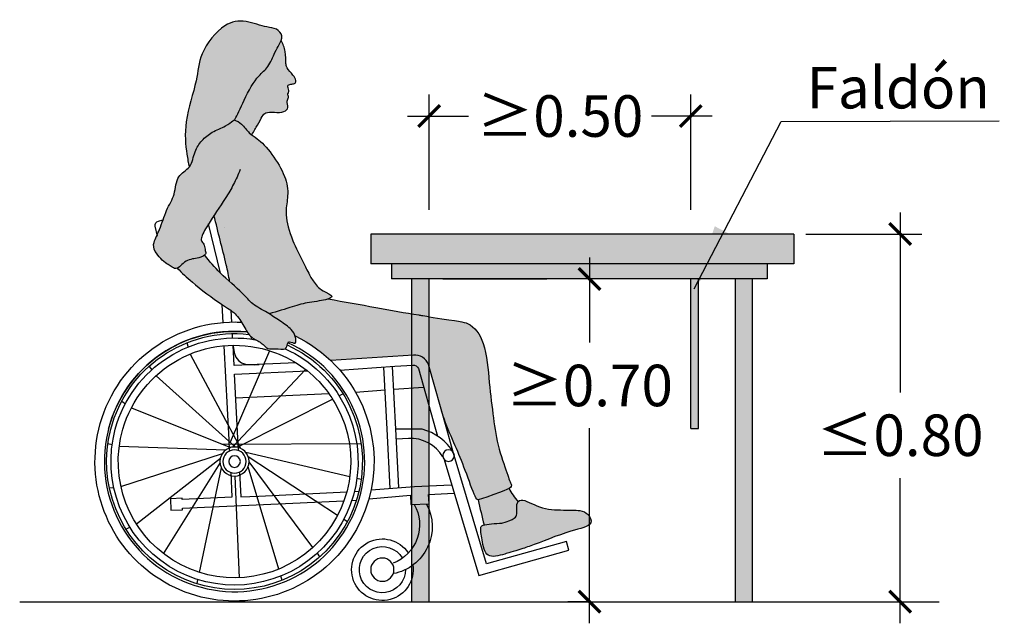
# Model space of a CAD drawing. Units: millimetres. Extents: x -2.4 to 13.7, y 0.2 to 16.8.
# Drawn here: x 7.7 to 10, y 0.2 to 1.6 of the extents above; entities that cross this region are included whole.
import ezdxf

# ---------------------------------------------------------------- set-up
doc = ezdxf.new("R2010")
doc.units = ezdxf.units.MM
doc.header["$MEASUREMENT"] = 0
doc.linetypes.add('LÍNEAS_OCULTAS2', pattern=[0.1875, 0.125, -0.0625])
doc.layers.add('Cotas', color=3, linetype='Continuous')
doc.layers.add('trama', color=254, linetype='Continuous')
doc.styles.add('ARIAL', font='arial.ttf', dxfattribs={"height": 0.12})
doc.styles.add('Directriz', font='verdana.ttf', dxfattribs={"height": 0.144})
doc.dimstyles.new('1-50', dxfattribs={"dimtxt": 0.08, "dimasz": 0.05, "dimexe": 0.05, "dimexo": 0.16, "dimgap": 0.05, "dimtad": 0, "dimtih": 1, "dimtoh": 1, "dimzin": 0, "dimdsep": 46, "dimtxsty": 'ARIAL', "dimblk1": 'ARCHTICK', "dimblk2": 'ARCHTICK', "dimsah": 1, "dimcen": 0.05, "dimdle": 0.05, "dimclrd": 256, "dimclre": 256, "dimclrt": 4, "dimadec": 0, "dimazin": 0, "dimtfac": 1, "dimtmove": 0, "dimatfit": 3, "dimldrblk": 'ARCHTICK', "dimfxl": 0.4400000000000002, "dimfxlon": 1, "dimtolj": 1, "dimtzin": 0, "dimarcsym": 0})
doc.dimstyles.new('directriz', dxfattribs={"dimscale": 0.075, "dimtxt": 0.144, "dimasz": 2.2, "dimexe": 1.5, "dimexo": 3, "dimgap": 0.75, "dimtad": 0, "dimtih": 1, "dimtoh": 1, "dimzin": 0, "dimdsep": 46, "dimtxsty": 'Directriz', "dimblk": 'ARCHTICK', "dimcen": 2.5, "dimdle": 1.5, "dimclrd": 256, "dimclre": 256, "dimclrt": 4, "dimadec": 0, "dimazin": 0, "dimtfac": 1, "dimtmove": 0, "dimatfit": 3, "dimfxl": 0.44, "dimtolj": 1, "dimtzin": 0, "dimarcsym": 0})

# ---------------------------------------------------------------- blocks, each defined once
blk = doc.blocks.new('_ArchTick')
at = {"color": 0, "linetype": 'ByBlock', "const_width": 0.15}
blk.add_lwpolyline([(-0.5, -0.5), (0.5, 0.5)], dxfattribs=at)
blk = doc.blocks.new('*D3')
at = {"layer": 'Cotas', "lineweight": -2, "transparency": 16777216}
for p, q in [((9.01858669893973, 1.017986388210502), (9.01858669893973, 0.8208235853548398)), ((9.01858669893973, 0.9679863882105022), (8.96858669893973, 0.9679863882105022)), ((9.01858669893973, 0.1719774294838679), (9.01858669893973, 0.6227935717122749)), ((9.01858669893973, 0.221977429483868), (8.96858669893973, 0.221977429483868))]:
    blk.add_line(p, q, dxfattribs=at)
at = {"layer": 'DEFPOINTS', "color": 0, "transparency": 16777216}
for p in [(9.039017924267728, 0.9679863882105022), (9.01858669893973, 0.221977429483868), (9.076684352299107, 0.221977429483868)]:
    blk.add_point(p, dxfattribs=at)
at = {"layer": 'Cotas', "lineweight": -2, "transparency": 16777216, "xscale": 0.05, "yscale": 0.05, "zscale": 0.05}
for p, rotation in [((9.01858669893973, 0.9679863882105022), 90), ((9.01858669893973, 0.221977429483868), 270)]:
    blk.add_blockref('_ArchTick', p, dxfattribs=dict(at, rotation=rotation))
at = {"layer": 'Cotas', "color": 4, "transparency": 16777216, "insert": (9.018586698939728, 0.7218085785335546), "char_height": 0.12, "attachment_point": 5, "style": 'ARIAL'}
blk.add_mtext('\\A1;{\\H0.8x;≥0.70}', dxfattribs=at)
blk = doc.blocks.new('*D4')
at = {"layer": 'Cotas', "lineweight": -2, "transparency": 16777216}
for p, q in [((9.736679402423379, 1.121977429483778), (9.736679402423379, 0.705773456577538)), ((9.518739198895098, 1.071977429483778), (9.78667940242338, 1.071977429483778)), ((9.736679402423379, 0.171977429483868), (9.736679402423379, 0.5077434429349732)), ((9.41401410806884, 0.221977429483868), (9.78667940242338, 0.2219774294838681))]:
    blk.add_line(p, q, dxfattribs=at)
at = {"layer": 'DEFPOINTS', "color": 0, "transparency": 16777216}
for p in [(9.358739198895098, 1.071977429483777), (9.25401410806884, 0.221977429483868), (9.736679402423379, 0.2219774294838681)]:
    blk.add_point(p, dxfattribs=at)
at = {"layer": 'Cotas', "lineweight": -2, "transparency": 16777216, "xscale": 0.05, "yscale": 0.05, "zscale": 0.05}
for p, rotation in [((9.736679402423379, 1.071977429483778), 90), ((9.736679402423379, 0.2219774294838681), 270)]:
    blk.add_blockref('_ArchTick', p, dxfattribs=dict(at, rotation=rotation))
at = {"layer": 'Cotas', "color": 4, "transparency": 16777216, "insert": (9.736679402423377, 0.6067584497562528), "char_height": 0.12, "attachment_point": 5, "style": 'ARIAL'}
blk.add_mtext('\\A1;{\\H0.8x;≤0.80}', dxfattribs=at)
blk = doc.blocks.new('*D5')
at = {"layer": 'Cotas', "lineweight": -2, "transparency": 16777216}
for p, q in [((8.6478814221094, 1.127986388210502), (8.6478814221094, 1.394715320626019)), ((9.252449506873596, 1.127986388210502), (9.252449506873596, 1.394715320626019)), ((8.597881422109399, 1.344715320626019), (8.738582926974445, 1.344715320626019)), ((9.302449506873597, 1.344715320626019), (9.16174800200855, 1.344715320626019))]:
    blk.add_line(p, q, dxfattribs=at)
at = {"layer": 'DEFPOINTS', "color": 0, "transparency": 16777216}
for p in [(9.252449506873596, 1.344715320626019), (8.6478814221094, 0.9679863882105018), (9.252449506873596, 0.9679863882105018)]:
    blk.add_point(p, dxfattribs=at)
at = {"layer": 'Cotas', "lineweight": -2, "transparency": 16777216, "xscale": 0.05, "yscale": 0.05, "zscale": 0.05, "rotation": 180}
blk.add_blockref('_ArchTick', (8.6478814221094, 1.344715320626019), dxfattribs=at)
at = {"layer": 'Cotas', "lineweight": -2, "transparency": 16777216, "xscale": 0.05, "yscale": 0.05, "zscale": 0.05}
blk.add_blockref('_ArchTick', (9.252449506873596, 1.344715320626019), dxfattribs=at)
at = {"layer": 'Cotas', "color": 4, "transparency": 16777216, "insert": (8.950165464491498, 1.344715320626019), "char_height": 0.12, "attachment_point": 5, "style": 'ARIAL'}
blk.add_mtext('\\A1;{\\H0.8x;≥0.50}', dxfattribs=at)
blk = doc.blocks.new('Perfil USR chica')
at = {"true_color": 0xb8b8b8}
h = blk.add_hatch(color=9, dxfattribs=at)
h.dxf.hatch_style = 1
edge = h.paths.add_edge_path()
edge.add_spline(control_points=[(0.1339052007903985, 0.9958468703037004), (0.133783785865806, 0.9960011949057934), (0.1264943584589884, 1.005445437258508), (0.1228382023321939, 1.031842731433144), (0.1054907664525655, 1.057453176793898), (0.0817956328451186, 1.077559894323996), (0.05044843568376622, 1.088293081613322), (0.03317373546105218, 1.102262062072078), (0.02612582592394519, 1.106181033588569), (0.007360714266813506, 1.153408366999513), (-0.02382618474038223, 1.207728914523165), (-0.04995314759465996, 1.224493529382555), (-0.06373592746276868, 1.260993710910426), (-0.07352646699254306, 1.277529478677081), (-0.08517948040713064, 1.298914461213839), (-0.0673922033261607, 1.317352010967432), (-0.04400246864104984, 1.317302740398815), (0.003602626251055785, 1.336103456364369), (0.05627900245813011, 1.330166564124986), (0.1123753949991095, 1.257409340953386), (0.1139359456502445, 1.194466066330569), (0.1476105909711163, 1.102015001484552), (0.1411700199534818, 1.03181215756966), (0.1360966150049063, 1.005014595162236), (0.1339052006713399, 0.995846869855419)], knot_values=[5.906737926337225, 5.906737926337225, 5.906737926337225, 5.906737926337225, 5.912543492021078, 6.259352913053202, 6.575450709512506, 6.891479262200622, 7.225303192052209, 7.484248342142285, 7.635989550653751, 8.033565894817185, 8.495097085074287, 8.81110398974688, 9.156104195693148, 9.416485383584012, 9.677775151390062, 9.935003443406014, 10.20912026367937, 10.6106235473959, 11.01575494662763, 11.53764565795181, 11.99670671908644, 12.56055143121094, 13.05677877085911, 13.31618951935221, 13.31618951935221, 13.31618951935221, 13.31618951935221], degree=3, periodic=0)
edge = h.paths.add_edge_path()
edge.add_spline(control_points=[(0.02970976364295952, 1.104539474630335), (0.02910702345596805, 1.105115478060063), (0.0243709515403947, 1.110597636011248), (0.007360714266813506, 1.153408366999513), (-0.02382618474038223, 1.207728914523165), (-0.04995314759465996, 1.224493529382555), (-0.06373592746276868, 1.260993710910426), (-0.07204658169228706, 1.275030020953472), (-0.0775318703220722, 1.284934308172338), (-0.07881044407579507, 1.288305566649121)], knot_values=[7.578780823325355, 7.578780823325355, 7.578780823325355, 7.578780823325355, 7.635989550653751, 8.033565894817185, 8.495097085074287, 8.81110398974688, 9.156104195693148, 9.416485383584012, 9.546773799691893, 9.546773799691893, 9.546773799691893, 9.546773799691893], degree=3, periodic=0)
edge.add_spline(control_points=[(-0.07881044407579507, 1.288305566649192), (-0.08299055910680009, 1.280114626958691), (-0.0897297485880375, 1.263726528797135), (-0.08935797249292987, 1.235147207614033), (-0.09087720852258085, 1.224776897448378), (-0.1062984673469844, 1.208018885271129), (-0.1142795001251744, 1.196429110511409), (-0.1115726572147042, 1.188501359272776), (-0.1033314349264702, 1.18727471742764), (-0.0944638888175251, 1.185928576392597), (-0.09285182987744234, 1.181057512029013), (-0.0986078383893374, 1.169434896519284), (-0.0925211195435014, 1.164671251572556), (-0.09734657964636595, 1.155941122022681), (-0.08986183337890052, 1.14789837201718), (-0.09728281667102179, 1.132736474193876), (-0.0852147897078015, 1.120741691141695), (-0.06337259908047654, 1.122233874852888), (-0.0421814090963113, 1.122761687612026), (-0.03441259383600537, 1.112448072742636), (-0.02419165578075022, 1.092730355387459), (-0.01611378637533845, 1.079242104008286), (-0.01043944147013631, 1.069542267355948)], knot_values=[0.03124718999684895, 0.03124718999684895, 0.03124718999684895, 0.03124718999684895, 0.3317704211933834, 0.6300249354715537, 0.8144127916496822, 1.083104188293923, 1.299732186269655, 1.458812945163883, 1.617424087838565, 1.783714214514296, 1.899237516499667, 2.076095558273584, 2.216021275206532, 2.377264306131694, 2.551329967996875, 2.768168463178044, 2.977131648377606, 3.246607201282081, 3.502436130443916, 3.695471526781419, 3.968965765941357, 4.229222454557864, 4.229222454557864, 4.229222454557864, 4.229222454557864], degree=3, periodic=0)
edge.add_spline(control_points=[(-0.01043944146905629, 1.069542267356772), (-0.008593039412314152, 1.070896967165949), (-0.001132230953597269, 1.077069793836855), (0.01138211726021554, 1.09643044160797), (0.02379054001830072, 1.101941702696336), (0.02970976364298794, 1.104539474630328)], knot_values=[0, 0, 0, 0, 0.09922976633210068, 0.4063229924571881, 0.6582863022659043, 0.6582863022659043, 0.6582863022659043, 0.6582863022659043], degree=3, periodic=0)
edge = h.paths.add_edge_path()
edge.add_spline(control_points=[(0.09816338579674211, 0.7916295932632798), (0.08670239472417451, 0.7772548619887081), (0.06434956957975091, 0.749787453998251), (0.0103719931940458, 0.7054009841382358), (-0.01098274537352095, 0.6776927203531988), (-0.04698208445199326, 0.6593573286879169), (-0.07468364535744909, 0.6403725362430555), (-0.1033002876911513, 0.6211968308311162), (-0.1117797956103419, 0.6062450096470533), (-0.1150503119260082, 0.5821928493918653), (-0.09651521287869569, 0.5947880262332381), (-0.09247825907348384, 0.5863787433945751), (-0.09118411908184099, 0.5706638161965563), (-0.06442328092307603, 0.5773387198016229), (-0.04689099553254605, 0.5721703337314699), (-0.03359709657919607, 0.5913711816421445), (-0.007578458414993161, 0.5991491773099034), (0.007130822527817049, 0.6280442492560914), (0.0272355365361574, 0.6595032130209963), (0.05983205516031775, 0.6765483547364601), (0.1287488781697204, 0.7292233614435366), (0.1502773776651947, 0.7504807523195387), (0.1615278544865686, 0.7616493356805156)], knot_values=[0, 0, 0, 0, 0.4249185015425274, 0.8970666095415325, 1.238946029914005, 1.600287540143796, 1.940839099137843, 2.268423591449333, 2.516267180101002, 2.740580100556456, 2.952769097994026, 3.101375610249552, 3.299260456860913, 3.575039783150141, 3.812356085961286, 4.068243892204238, 4.358617013843465, 4.678516615581314, 5.020503674972334, 5.379964209712695, 5.907615725346577, 6.302194049695792, 6.302194049695792, 6.302194049695792, 6.302194049695792], degree=3, periodic=0)
edge.add_spline(control_points=[(0.1615278544847212, 0.7616493356814891), (0.1557062428576086, 0.764709448128257), (0.1405656742356638, 0.7832428234552387), (0.1153856505708331, 0.7834119376386104), (0.1010845186622231, 0.7890646411006506), (0.09816338579671369, 0.7916295932632798)], knot_values=[2.29623318675681, 2.29623318675681, 2.29623318675681, 2.29623318675681, 2.555870501954013, 2.870223377514186, 3.057734981665834, 3.057734981665834, 3.057734981665834, 3.057734981665834], degree=3, periodic=0)
edge = h.paths.add_edge_path()
edge.add_spline(control_points=[(-0.5889682306515414, 0.1724292781017231), (-0.5751787187014332, 0.1717535319674743), (-0.5567537056800762, 0.1702805441360473), (-0.5476146698727535, 0.167971798758983)], knot_values=[5.280041323251452, 5.280041323251452, 5.280041323251452, 5.280041323251452, 5.629093924706631, 5.629093924706631, 5.629093924706631, 5.629093924706631], degree=3, periodic=0)
edge.add_line((-0.5476146698598217, 0.1679717987558992), (-0.5338296265328171, 0.2258175327170794))
edge.add_spline(control_points=[(-0.5338296265328171, 0.2258175327170794), (-0.5781714478610769, 0.24049574670176), (-0.5974483963877577, 0.2474294473760698), (-0.6055130700415776, 0.2524867881103238)], knot_values=[4.591164261718244, 4.591164261718244, 4.591164261718244, 4.591164261718244, 4.831339609503649, 4.831339609503649, 4.831339609503649, 4.831339609503649], degree=3, periodic=0)
edge.add_spline(control_points=[(-0.6055130700416345, 0.2524867881103309), (-0.6055498538944124, 0.2524137651786935), (-0.6055866829830694, 0.2523407827991936), (-0.6056235618042893, 0.2522678450029607)], knot_values=[-0.003309079596325188, -0.003309079596325188, -0.003309079596325188, -0.003309079596325188, 0, 0, 0, 0], degree=3, periodic=0)
edge.add_spline(control_points=[(-0.6056235618042893, 0.2522678450029607), (-0.6083269660494426, 0.2469211353882405), (-0.6143695643914913, 0.2365327080736099), (-0.6222124351178553, 0.2263474401999081), (-0.6264534133693149, 0.2215451234369742)], knot_values=[0, 0, 0, 0, 0.2425722822434628, 0.4934164171926477, 0.4934164171926477, 0.4934164171926477, 0.4934164171926477], degree=3, periodic=0)
edge.add_spline(control_points=[(-0.6264534133693149, 0.2215451234369885), (-0.6250906982022246, 0.2198347417432122), (-0.621573891622059, 0.2117375826881433), (-0.6262007630003512, 0.1935599317603253), (-0.6194458677581127, 0.180354399966581), (-0.5889682306515414, 0.1724292781017231)], knot_values=[10.09645559737774, 10.09645559737774, 10.09645559737774, 10.09645559737774, 10.19497232161917, 10.46820115196579, 10.72283053565529, 10.72283053565529, 10.72283053565529, 10.72283053565529], degree=3, periodic=0)
edge = h.paths.add_edge_path()
edge.add_spline(control_points=[(-0.6374856095631531, 0.1134595634199149), (-0.6111182341694774, 0.1052722773983409), (-0.5893042788121323, 0.09909643736672441), (-0.5514724796300317, 0.08832348319217592), (-0.5432798635773639, 0.1320723692403964), (-0.5381247581018687, 0.1629651383623089), (-0.5426702306311841, 0.1664804993170383), (-0.5457970563628822, 0.1674622357963704), (-0.5540874809642804, 0.1700651989797057), (-0.5741899198125071, 0.1717050765160257), (-0.5889682306515414, 0.1724292781017231)], knot_values=[5.280041323251452, 5.280041323251452, 5.280041323251452, 5.280041323251452, 5.474237695907345, 5.827622580853453, 6.180690130645459, 6.482940059176564, 6.624029230919363, 6.624029230919363, 6.624029230919363, 6.998111204388148, 6.998111204388148, 6.998111204388148, 6.998111204388148], degree=3, periodic=0)
edge.add_spline(control_points=[(-0.5889682306515414, 0.1724292781017231), (-0.6194458677581127, 0.180354399966581), (-0.6262007630003512, 0.1935599317603253), (-0.620684683859277, 0.2152310250150781), (-0.6339196150451545, 0.2324781252604486), (-0.6774485902889995, 0.2039550504349838), (-0.7294435462974564, 0.2020714353603301), (-0.768686681425176, 0.2030498715645156), (-0.7891056032435944, 0.1950922434634767), (-0.8028901408132998, 0.1663145109997037), (-0.7422725044481768, 0.1546951551557915), (-0.6741344079205436, 0.125997083527614), (-0.6421884462285692, 0.1150164921112795), (-0.6374856095631531, 0.1134595634199149)], knot_values=[7.140311357726336, 7.140311357726336, 7.140311357726336, 7.140311357726336, 7.394940741415835, 7.668169571762459, 7.887065146417322, 8.2822588532708, 8.717990640912154, 9.080214856554385, 9.347709259702858, 9.60970066988889, 10.02272767841935, 10.61572425536419, 10.72283053565529, 10.72283053565529, 10.72283053565529, 10.72283053565529], degree=3, periodic=0)
at = {"true_color": 0xdbdbdb}
h = blk.add_hatch(color=254, dxfattribs=at)
h.dxf.hatch_style = 1
edge = h.paths.add_edge_path()
edge.add_spline(control_points=[(0.1339052007903985, 0.9958468703037004), (0.133783785865806, 0.9960011949057934), (0.1264943584589884, 1.005445437258508), (0.1228382023321939, 1.031842731433144), (0.1054907664525655, 1.057453176793898), (0.0817956328451186, 1.077559894323996), (0.05044843568376622, 1.088293081613322), (0.03450113634463436, 1.101188675167271), (0.03070573974745061, 1.103587678708201), (0.02970976364295952, 1.104539474630335)], knot_values=[5.906737926337225, 5.906737926337225, 5.906737926337225, 5.906737926337225, 5.912543492021078, 6.259352913053202, 6.575450709512506, 6.891479262200622, 7.225303192052209, 7.484248342142285, 7.578780823325355, 7.578780823325355, 7.578780823325355, 7.578780823325355], degree=3, periodic=0)
edge.add_spline(control_points=[(0.02970976364298794, 1.104539474630328), (0.02379054001830072, 1.101941702696336), (0.01138211726021554, 1.09643044160797), (-0.001132230953597269, 1.077069793836855), (-0.008593039412314152, 1.070896967165949), (-0.01043944146905629, 1.069542267356772)], knot_values=[0, 0, 0, 0, 0.2519633098087162, 0.5590565359338037, 0.6582863022659043, 0.6582863022659043, 0.6582863022659043, 0.6582863022659043], degree=3, periodic=0)
edge.add_spline(control_points=[(-0.01043944146905629, 1.069542267356772), (-0.01441341896682102, 1.066626571645563), (-0.03640625362367755, 1.054744972424849), (-0.08683791571797483, 0.990733457815586), (-0.0964320550359008, 0.9322565869369432), (-0.08656667318575328, 0.8889622940192785), (-0.09609860626445821, 0.845600698249398), (-0.1118157083909881, 0.8105544491883299), (-0.1302762640553925, 0.7741663885087737)], knot_values=[0.6582863022659043, 0.6582863022659043, 0.6582863022659043, 0.6582863022659043, 0.8718567199765466, 1.807584482350609, 2.231760967003757, 2.566114091402265, 2.995708970803768, 3.219194678024084, 3.219194678024084, 3.219194678024084, 3.219194678024084], degree=3, periodic=0)
edge.add_spline(control_points=[(-0.1302762640553925, 0.7741663885087737), (-0.1334386412810846, 0.7669701250148355), (-0.1427315637260693, 0.7491565775018278), (-0.151901597337424, 0.7309873020483826), (-0.17047854297024, 0.7093917707729522), (-0.2014011079083633, 0.6978990132470804), (-0.1927194410419832, 0.6923798567882136), (-0.188037763103178, 0.6906797553808977)], knot_values=[3.403290871159304, 3.403290871159304, 3.403290871159304, 3.403290871159304, 3.519888553175325, 3.836942596335783, 4.196292756597424, 4.483781972701649, 4.654703724513307, 4.654703724513307, 4.654703724513307, 4.654703724513307], degree=3, periodic=0)
edge.add_spline(control_points=[(-0.188037763103178, 0.6906797553808977), (-0.1873286720337677, 0.6904222565224094), (-0.1759275735738259, 0.6865929952650083), (-0.1423980628390455, 0.6833154269115473), (-0.1044103288025684, 0.6728025055220419), (-0.06983968830422382, 0.6612178729097442), (-0.05033002054170366, 0.6564054055085498)], knot_values=[4.654703724513307, 4.654703724513307, 4.654703724513307, 4.654703724513307, 4.680591683780199, 5.052357204904948, 5.419223613781299, 5.84348080281068, 5.84348080281068, 5.84348080281068, 5.84348080281068], degree=3, periodic=0)
edge.add_spline(control_points=[(-0.05033002067139192, 0.6564054054293882), (-0.04900151636743599, 0.6572163292373423), (-0.0367781599271626, 0.6645544505650056), (-0.01098274537352095, 0.6776927203531988), (0.006834302567146455, 0.7008107492932032), (0.03005352898887681, 0.7211832398876288), (0.04050518552330518, 0.7305247312000409)], knot_values=[4.657209707271812, 4.657209707271812, 4.657209707271812, 4.657209707271812, 4.701906509551996, 5.063248019781788, 5.40512744015426, 5.682560355652713, 5.682560355652713, 5.682560355652713, 5.682560355652713], degree=3, periodic=0)
edge.add_spline(control_points=[(0.04050518552330518, 0.730524731200048), (0.04233049817580481, 0.7430630180636077), (0.04491148432575587, 0.7560234669430761), (0.04824814397312993, 0.7694060778384744)], knot_values=[12.99655350680976, 12.99655350680976, 12.99655350680976, 12.99655350680976, 13.11996927909633, 13.11996927909633, 13.11996927909633, 13.11996927909633], degree=3, periodic=0)
edge.add_spline(control_points=[(0.04824814397312993, 0.7694060778384744), (0.05763917407833619, 0.807071442330666), (0.06703020418354244, 0.8447368068228647), (0.07669712181277477, 0.8835086957363307)], knot_values=[13.11996927909633, 13.11996927909633, 13.11996927909633, 13.11996927909633, 13.4699014753829, 13.4699014753829, 13.4699014753829, 13.4699014753829], degree=3, periodic=0)
edge.add_spline(control_points=[(0.07669712181277477, 0.8835086957363734), (0.08109254080833184, 0.8768429710209267), (0.08535662235667418, 0.8702768517480086), (0.08917203683211428, 0.8641657638173887)], knot_values=[1.018220560504389, 1.018220560504389, 1.018220560504389, 1.018220560504389, 1.172639860463837, 1.172639860463837, 1.172639860463837, 1.172639860463837], degree=3, periodic=0)
edge.add_spline(control_points=[(0.08917203683211428, 0.8641657638173887), (0.08959080589690815, 0.8634950281491944), (0.09818139429714678, 0.8496696296484378), (0.1071172462835972, 0.8331144893733287), (0.1058927971079169, 0.8227301921085077), (0.09758130649399677, 0.815289691468478), (0.09779792796948472, 0.802629315758316), (0.09468590590686121, 0.7955708373596968), (0.09731545620460169, 0.7923741327762732), (0.09816338579671369, 0.7916295932632798)], knot_values=[1.172639860463837, 1.172639860463837, 1.172639860463837, 1.172639860463837, 1.189588484590447, 1.524868418687839, 1.690740406153695, 1.872434953162093, 2.073931885802426, 2.241803400318708, 2.296233186756809, 2.296233186756809, 2.296233186756809, 2.296233186756809], degree=3, periodic=0)
edge.add_spline(control_points=[(0.09816338579671369, 0.7916295932632798), (0.1010845186622231, 0.7890646411006506), (0.1153856505708331, 0.7834119376386104), (0.1405656742356638, 0.7832428234552387), (0.1557062428576086, 0.764709448128257), (0.1615278544847212, 0.7616493356814891)], knot_values=[2.296233186756809, 2.296233186756809, 2.296233186756809, 2.296233186756809, 2.483744790908457, 2.79809766646863, 3.057734981665833, 3.057734981665833, 3.057734981665833, 3.057734981665833], degree=3, periodic=0)
edge.add_spline(control_points=[(0.1615278544847212, 0.7616493356814891), (0.1626255308885374, 0.7610723454181345), (0.167986573822223, 0.7591134681859293), (0.1758973663855881, 0.7670940093387761), (0.1866388272800958, 0.7703217972154723), (0.216090022123272, 0.7990660735895494), (0.2174423628569611, 0.8192108957825104), (0.2111130882955234, 0.8327847688508205), (0.2080582845525538, 0.8393101104420628)], knot_values=[3.057734981665833, 3.057734981665833, 3.057734981665833, 3.057734981665833, 3.106690111739502, 3.305058401317006, 3.503636419775519, 3.85941465447425, 4.124283899908696, 4.330731707414888, 4.330731707414888, 4.330731707414888, 4.330731707414888], degree=3, periodic=0)
edge.add_spline(control_points=[(0.2080582845525538, 0.8393101104420628), (0.2062799424949486, 0.8431088125415505), (0.2013747166992954, 0.853565859719672), (0.1972731820469602, 0.8656091064474429), (0.194676894251391, 0.8730779231108334)], knot_values=[4.330731707414888, 4.330731707414888, 4.330731707414888, 4.330731707414888, 4.45091449154084, 4.645302473314969, 4.645302473314969, 4.645302473314969, 4.645302473314969], degree=3, periodic=0)
edge.add_spline(control_points=[(0.194676894251391, 0.8730779231108334), (0.1920329403387524, 0.8806838622804696), (0.1842866463330535, 0.9025201178844346), (0.1654007172213636, 0.9306440736381907), (0.1647675815550582, 0.9765533619804705), (0.140763381316138, 0.9871297707850166), (0.1339052007903985, 0.9958468703037004)], knot_values=[4.645302473314969, 4.645302473314969, 4.645302473314969, 4.645302473314969, 4.843259289142058, 5.21156229196098, 5.578807750957536, 5.906737926337225, 5.906737926337225, 5.906737926337225, 5.906737926337225], degree=3, periodic=0)
h = blk.add_hatch(color=254, dxfattribs=at)
h.dxf.hatch_style = 1
edge = h.paths.add_edge_path()
edge.add_spline(control_points=[(-0.1108030027862941, 0.6052652393041305), (-0.1089626926463967, 0.611188603678193), (-0.1026750497966549, 0.6216157960450337), (-0.0760800436489677, 0.6394368247097537), (-0.05912358749469204, 0.6510377805954226), (-0.05033002067139192, 0.6564054054293882)], knot_values=[3.805939880722943, 3.805939880722943, 3.805939880722943, 3.805939880722943, 4.033770458246459, 4.361354950557949, 4.657209707271812, 4.657209707271812, 4.657209707271812, 4.657209707271812], degree=3, periodic=0)
edge.add_spline(control_points=[(-0.05033002054170366, 0.6564054055085498), (-0.06983968830422382, 0.6612178729097442), (-0.1044103288025684, 0.6728025055220419), (-0.1423980628390455, 0.6833154269115473), (-0.1759275735738259, 0.6865929952650083), (-0.1873286720337677, 0.6904222565224094), (-0.188037763103178, 0.6906797553808977)], knot_values=[4.654703724513306, 4.654703724513306, 4.654703724513306, 4.654703724513306, 5.078960913542686, 5.445827322419038, 5.817592843543786, 5.843480802810679, 5.843480802810679, 5.843480802810679, 5.843480802810679], degree=3, periodic=0)
edge.add_spline(control_points=[(-0.188037763103178, 0.6906797553808905), (-0.224527067830731, 0.683976444306551), (-0.2964505136650604, 0.6713157814803727), (-0.3714191737302559, 0.6571809782285305), (-0.4064902639134647, 0.6521084558338606), (-0.4299075232123033, 0.647892298467176)], knot_values=[0.002277262715916078, 0.002277262715916078, 0.002277262715916078, 0.002277262715916078, 0.6047465915656902, 1.179016732106393, 1.270289430029113, 1.270289430029113, 1.270289430029113, 1.270289430029113], degree=3, periodic=0)
edge.add_spline(control_points=[(-0.4299075232123033, 0.647892298467176), (-0.4897829479135924, 0.6389935298638383), (-0.5195746817033995, 0.6357269772918377), (-0.553139377171529, 0.5873125202808245), (-0.5588503302088514, 0.4965210201252139), (-0.5693886744596983, 0.4159032888958611), (-0.5788493240146084, 0.3460187858886589), (-0.6027270095253487, 0.2848577278042645), (-0.6066340000908172, 0.2686552999347204), (-0.6130464994223774, 0.2591632256827827), (-0.608231344238074, 0.254191412427537), (-0.6055130700415776, 0.2524867881103238)], knot_values=[1.397289376548877, 1.397289376548877, 1.397289376548877, 1.397289376548877, 1.640647961643289, 2.077930631112865, 2.625073876387043, 3.144215835150175, 3.634553293866538, 4.088903883573639, 4.321303231800869, 4.510210899122758, 4.591164261718243, 4.591164261718243, 4.591164261718243, 4.591164261718243], degree=3, periodic=0)
edge.add_spline(control_points=[(-0.6055130700415776, 0.2524867881103238), (-0.5974483963877577, 0.2474294473760698), (-0.5781714478610769, 0.24049574670176), (-0.5338296265328171, 0.2258175327170794)], knot_values=[4.591164261718243, 4.591164261718243, 4.591164261718243, 4.591164261718243, 4.831339609503648, 4.831339609503648, 4.831339609503648, 4.831339609503648], degree=3, periodic=0)
edge.add_spline(control_points=[(-0.5338296265328171, 0.2258175327170794), (-0.5301791438236267, 0.2276683003429047), (-0.5221487473549149, 0.2431817624469436), (-0.5011819636852652, 0.3049615459834376), (-0.4784397045227382, 0.3569547587533667), (-0.458266966609695, 0.4037675463928342), (-0.4510911075256518, 0.4273464436031764), (-0.4491517714956745, 0.4323045394636428)], knot_values=[5.278133758829947, 5.278133758829947, 5.278133758829947, 5.278133758829947, 5.480143507160878, 5.949580604716259, 6.396146209374387, 6.861207313949609, 6.951244802613324, 6.951244802613324, 6.951244802613324, 6.951244802613324], degree=3, periodic=0)
edge.add_line((-0.449151771495504, 0.4323045394641757), (-0.4190937462931816, 0.5386079300418549))
edge.add_arc((-0.3873599956966092, 0.5273407550108322), 0.03367462189996802, 86.25057798075028, 160.4524221793874, ccw=False)
edge.add_line((-0.3851579090198771, 0.5609432991760235), (-0.193143882432675, 0.5483565479309283))
edge.add_arc((0.02923051019991307, 0.3146278683279239), 0.322613493468083, 115.72547558023561, 133.5739662237997, ccw=False)
at = {"color": 6, "linetype": 'ByBlock'}
for p, q in [((0.0526112016049507, 0.8545679119772549), (0.05263653269387136, 0.8548205510439919)), ((0.06137844356837663, 0.7497997213752319), (0.08917203687005726, 0.8641657637788915)), ((0.03547864638128262, 0.6371808448815335), (0.03719979418892594, 0.6637382690677418)), ((0.05561615375910778, 0.6361605528240011), (0.05769183752733342, 0.6770954910870648)), ((0.03360557160042221, 0.6002417254892611), (0.03411643778958195, 0.6103165235514316)), ((-0.3390793091945699, 0.481764501000085), (-0.4080612017993093, 0.4869157400505832)), ((-0.2506079795516558, 0.4751578836560517), (-0.3189662163354927, 0.480262551061485)), ((0.02660441197233299, 0.4621709812847631), (-0.18855918767991, 0.4722510092632239)), ((-0.3506158119066884, 0.2542518278764864), (-0.3437663292929432, 0.3893312482045407)), ((-0.247874916867882, 0.245295344542959), (-0.2583744724866466, 0.2457872299843932)), ((-0.2419355871581916, 0.2248316311662241), (-0.2526960448502638, 0.2253357390240671))]:
    blk.add_line(p, q, dxfattribs=at)
at = {"color": 6}
for p, q in [((-0.009243671499571615, 0.6029151569682432), (-0.009027097338698109, 0.5977016608807793)), ((-0.05194075777933049, 0.5709258049475556), (0.03894343501918174, 0.3591317805803191)), ((0.139588541035327, 0.5889939879084158), (0.1366666712361888, 0.5793010401200354)), ((0.1317948494707974, 0.5631393637779274), (0.01561269241949903, 0.3453506534269399)), ((-0.1347045883570632, 0.5277069393839247), (0.03344202740948221, 0.3488051151627677)), ((0.2267718769632023, 0.5347030167676712), (0.2207110340824596, 0.5265939635848644)), ((0.2106054002607647, 0.5130732167651422), (0.02694175868476067, 0.3481554107645115)), ((-0.2218039005814449, 0.4709524893807701), (-0.2127655878160755, 0.4663918466296399)), ((-0.1976954266241324, 0.4587875931387861), (0.02267930254777584, 0.3475886960427123)), ((0.2675394625008534, 0.4390716319896545), (0.03854688215972546, 0.3469162516700725)), ((0.2901288086592371, 0.4538677347620341), (0.2816600197962811, 0.4483206476752092)), ((0.295729948027319, 0.3500602927219551), (0.04902831368201932, 0.3417826370182046)), ((0.3220175551119877, 0.3562380699026652), (0.3121622811901301, 0.3539220094810024)), ((-0.2372689276279476, 0.2791954439339496), (0.003025182322407449, 0.3356662921323367)), ((-0.2090784421010272, 0.1901841046664776), (-0.002590007756562596, 0.3254347699332447)), ((0.2917766682395535, 0.2567752801453115), (0.05712183791877523, 0.3333737565012233)), ((0.2561564470235038, 0.1704681435171186), (0.06185125640115929, 0.3227038452104897)), ((-0.152144379860029, 0.1161825198900805), (-0.004367173749297404, 0.3138997758982986)), ((-0.07333382907120578, 0.06611637287802624), (-0.002091963209177816, 0.3024526005737788)), ((0.1104017781789932, 0.0583299317081884), (0.05941058943438238, 0.2998462140655737)), ((0.1931656087550704, 0.1015487972715254), (0.06264613145970488, 0.3110598519080758)), ((-0.2635565347126163, 0.2730176667530121), (-0.2537012607907587, 0.2753337271746749)), ((0.01784749472256353, 0.04602437985541646), (0.02780763326484648, 0.2810524322687433)), ((0.3185918628720441, 0.2535896006322308), (0.3085387953743788, 0.254783917944187)), ((-0.2316677882598657, 0.1753880018936433), (-0.2231989993969097, 0.1809350889804681)), ((0.2802649209808163, 0.1583032472749072), (0.2712266082154469, 0.1628638900260375)), ((-0.1683108565638309, 0.09455271988800623), (-0.1622500136821787, 0.1026617730705856)), ((-0.08112752063595563, 0.04026174874726157), (-0.07820565083676767, 0.04995469653579304)), ((0.115980093580792, 0.03190862185393589), (0.1138887725210336, 0.0418140211984665))]:
    blk.add_line(p, q, dxfattribs=at)
at = {"color": 6, "linetype": 'ByBlock'}
for points in [[(0.207206115828289, 0.8356730957185041), (0.2125808314526734, 0.8586121208910518, 0.4142134413496879), (0.2051257818507151, 0.8706296977180434), (0.1946768942513626, 0.8730779231108334)], [(-0.2144962022699093, 0.5259966356431027), (-0.341322720585818, 0.5348020006922445), (-0.3829875333664421, 0.5377441605055173, 0.3154582804151443), (-0.3960221689025185, 0.5294930553463022), (-0.4356538975668189, 0.3893312482045336), (-0.4400873108408194, 0.3736520124701661)], [(-0.4525029186450982, 0.3253110697661361, -0.2856529501476388), (-0.3727294955847031, 0.3679579316988386), (-0.3449201665553363, 0.3665762932179523)]]:
    blk.add_lwpolyline(points, format="xyb", dxfattribs=at)
at = {"color": 6}
for points in [[(-0.1108030027859885, 0.6052652393050755, 0.1809828691791829), (-0.2672050892998992, 0.4419283063352645, 0.3153221292875787), (-0.1917597598832823, 0.0795900698864615, 0.7441855737955714), (0.3430758084006027, 0.3893312482045398, 0.3492736491018458), (0.0269748777543346, 0.6372334762921312, 0.01078246090480486), (0.01306789781062578, 0.636836242099367)], [(0.3207463563038968, 0.3893312482045363, 0.3702083318137815), (-0.0003087460546740139, 0.6141099476492888, -12.32256599581433), (-0.09408719564989765, 0.5891362050294893)], [(-0.0926149695332188, 0.5840890744639502, 0.1770983204263717), (-0.2376969350484432, 0.4419283063352539, 0.3383063157181676), (-0.1637427929960533, 0.09053644324144278, 0.7356807514456106), (0.3153687068439095, 0.3893312482045398, 0.3732070201665922), (-0.004224276166211904, 0.6084584994964226)], [(-0.0878485027846092, 0.5751790557813772, 0.173349529511175), (-0.2264822486682543, 0.4419283063352601, 0.3408013391249732), (-0.1588796164448882, 0.09966508825080028, 0.7423206842750173), (0.30493655220813, 0.3893312482045398, 0.3872220029096592), (-0.01953899131594694, 0.5960811544816238)], [(-0.4553856122321878, 0.3195479488453107), (-0.5353231327580619, 0.05107781495403335), (-0.7440783579350767, 0.1101047770187539), (-0.7385921191127198, 0.129507402367877), (-0.5533481304032892, 0.07804045357123973), (-0.4762404409559013, 0.3365025900515581), (-0.461302769358237, 0.3893312482045336), (-0.4190937462931816, 0.5386079300418549, -0.3395468467511855), (-0.3846788921819058, 0.5609084752797022), (-0.1931438824327034, 0.5483565479309283)], [(-0.4773052324402438, 0.3349535157547602, -0.1986735007501003), (-0.4042732904794053, 0.3893312482045407), (-0.3437663292929432, 0.3893312482045407), (-0.3364072376143059, 0.5344607264655883)]]:
    blk.add_lwpolyline(points, format="xyb", dxfattribs=at)
blk.add_lwpolyline([(-0.1725120686976456, 0.4923280059774706, 0.05727483600629781), (-0.2075647717294937, 0.4419283063352592, 0.3454806040641222), (-0.1507529268985333, 0.1149196576026305, 0.7546437558979905), (0.2874877697220666, 0.3893312482045416, 0.4166445944155184), (-0.04761198391641441, 0.572256745123358, 0.1406182119712019)], format="xyb", close=True, dxfattribs=at)
at = {"color": 6, "linetype": 'ByBlock'}
for points in [[(-0.1124884688836647, 0.5430860439934326), (0.0303679961526524, 0.5363934624012208), (0.03275407518291162, 0.5834493547286632)], [(0.04054873250681057, 0.339013765263437), (0.04184503608297918, 0.3645783617989186), (0.05289159560232237, 0.5824292127951827)], [(-0.3305081180582436, 0.2526434034391717), (-0.323577076942168, 0.3893312482045407), (-0.3162888124282648, 0.5330639359494631)], [(0.02039673434601186, 0.339748732095173), (0.02934689894920384, 0.5162558491358373), (-0.1392230513671353, 0.5241530569241482)], [(0.01788698961823743, 0.2902537199005399), (0.01498287671896437, 0.2329809260544441), (-0.02720891006157045, 0.2349575359624287), (-0.2302989740616641, 0.2444719429915229)], [(0.03802393242245161, 0.2892221632551956), (0.03512428234316589, 0.2320373353549589), (0.150475382159645, 0.2266333442637096), (0.1506455607774666, 0.2299895999740959), (0.1775007682763925, 0.2287314880029418), (0.1761392855650326, 0.2018813347820502), (0.1492840780661067, 0.2031394467532043), (0.1494542566838999, 0.2064957293480622), (-0.03770062191133716, 0.2152635947710015), (-0.2238729374976702, 0.2239854289053289)], [(-0.2866655738313244, 0.2491364165086826), (-0.3867904648139091, 0.2571454563644683), (-0.4719028955104778, 0.2611328266344008)], [(-0.2817445777627898, 0.2287560986113623), (-0.3773571387270596, 0.2365180603968246), (-0.3784413620252525, 0.2151357488544567), (-0.420653267542288, 0.2171132889160309), (-0.4195690173596591, 0.2384956273428633), (-0.4775358557481826, 0.2412112659787046)]]:
    blk.add_lwpolyline(points, dxfattribs=at)
at = {"color": 6}
for points in [[(0.05918650967229455, 0.355169961364405), (-0.2632383220928527, 0.3559793537509614)], [(-0.4551182891484831, 0.3198716920906923), (-0.4556786345510733, 0.3185116443708286)]]:
    blk.add_lwpolyline(points, dxfattribs=at)
for centre, radius in [((-0.4656159698990865, 0.3282676563896904), 0.01344222889450259), ((0.02923051019991307, 0.3146278683279524), 0.03360557223641081), ((0.02923051019991307, 0.3146278683279524), 0.0268844577890377), ((0.02923051019991307, 0.3146278683279524), 0.01344222889450322)]:
    blk.add_circle(centre, radius, dxfattribs=at)
at = {"color": 6, "linetype": 'ByBlock'}
blk.add_circle((-0.3125754671489136, 0.06464115481668292), 0.02688445778900518, dxfattribs=at)
for centre, radius, start, end in [((-0.3176609707707558, 0.163786260368119), 0.1101699370997798, 151.2288649614675, 259.4397593214728), ((-0.3031534540870626, 0.1686189083038334), 0.09551315457540421, 150.5997856850074, 248.766270220263), ((-0.3125754671489136, 0.06464115481668292), 0.07115284374140021, 171.0951400602579, 146.7910073042756), ((-0.3125754671489136, 0.06464115481668292), 0.05336463280605016, 179.2518621390671, 149.4262294276562)]:
    blk.add_arc(centre, radius, start, end, dxfattribs=at)
at = {"color": 6}
for points, knots in [([(0.01611369367089255, 0.9895384989692522), (0.02065344180130468, 0.9780020053222023), (0.03150441122332781, 0.954304430423007), (0.05023529578628372, 0.9222314070034789), (0.09009473612190222, 0.8646514982660838), (0.1071172462835972, 0.8331144893733287), (0.1058927971079169, 0.8227301921085077), (0.09758130649399677, 0.815289691468478), (0.09779792796948472, 0.802629315758316), (0.09330897650307124, 0.7924477790208959), (0.1135858605772495, 0.7834240253959157), (0.1421844377658528, 0.7832319515086459), (0.1633803161009308, 0.7544665975960276), (0.1758973663855881, 0.7670940093387761), (0.1866388272800958, 0.7703217972154723), (0.216090022123272, 0.7990660735895494), (0.2176388675123389, 0.8221380806583687), (0.200647750488518, 0.8515875109285806), (0.1882193478740857, 0.8966637407118432), (0.1654007172213636, 0.9306440736381907), (0.1647641252461409, 0.9768039823311332), (0.1282873014833723, 0.9925004636823607), (0.1228382023321939, 1.031842731433144), (0.1054907664525655, 1.057453176793898), (0.0817956328451186, 1.077559894323996), (0.05044843568376622, 1.088293081613322), (0.03317373546105218, 1.102262062072078), (0.02612582592394519, 1.106181033588569), (0.007360714266813506, 1.153408366999513), (-0.02382618474038223, 1.207728914523165), (-0.04995314759465996, 1.224493529382555), (-0.06373592746276868, 1.260993710910426), (-0.07352646699254306, 1.277529478677081), (-0.08517948040713064, 1.298914461213839), (-0.0673922033261607, 1.317352010967432), (-0.04400246864104984, 1.317302740398815), (0.003602626251055785, 1.336103456364369), (0.05627900245813011, 1.330166564124986), (0.1123753949991095, 1.257409340953386), (0.1139359456502445, 1.194466066330569), (0.1476105909711163, 1.102015001484552), (0.1411700199534818, 1.03181215756966), (0.1360966150049063, 1.005014595162236), (0.1339052006713399, 0.995846869855419)], [0, 0, 0, 0, 0.3489386198262022, 0.7037755574577251, 1.189588484590447, 1.524868418687839, 1.690740406153695, 1.872434953162093, 2.073931885802426, 2.241803400318708, 2.483744790908457, 2.79809766646863, 3.106690111739502, 3.305058401317006, 3.503636419775519, 3.85941465447425, 4.124283899908696, 4.45091449154084, 4.843259289142058, 5.21156229196098, 5.578807750957536, 5.912543492021078, 6.259352913053202, 6.575450709512506, 6.891479262200622, 7.225303192052209, 7.484248342142285, 7.635989550653751, 8.033565894817185, 8.495097085074287, 8.81110398974688, 9.156104195693148, 9.416485383584012, 9.677775151390062, 9.935003443406014, 10.20912026367937, 10.6106235473959, 11.01575494662763, 11.53764565795181, 11.99670671908644, 12.56055143121094, 13.05677877085911, 13.31618951935221, 13.31618951935221, 13.31618951935221, 13.31618951935221]), ([(-0.01043944147013631, 1.069542267355948), (-0.01611378637533845, 1.079242104008286), (-0.02419165578075022, 1.092730355387459), (-0.03441259383600537, 1.112448072742636), (-0.0421814090963113, 1.122761687612026), (-0.06337259908047654, 1.122233874852888), (-0.0852147897078015, 1.120741691141695), (-0.09728281667102179, 1.132736474193876), (-0.08986183337890052, 1.14789837201718), (-0.09734657964636595, 1.155941122022681), (-0.0925211195435014, 1.164671251572556), (-0.0986078383893374, 1.169434896519284), (-0.09285182987744234, 1.181057512029013), (-0.0944638888175251, 1.185928576392597), (-0.1033314349264702, 1.18727471742764), (-0.1115726572147042, 1.188501359272776), (-0.1142795001251744, 1.196429110511409), (-0.1062984673469844, 1.208018885271129), (-0.09087720852258085, 1.224776897448378), (-0.08935797249292987, 1.235147207614033), (-0.0897297485880375, 1.263726528797135), (-0.08299055910680009, 1.280114626958691), (-0.07881044407579507, 1.288305566649192)], [0.03124718999684872, 0.03124718999684872, 0.03124718999684872, 0.03124718999684872, 0.2915038786133559, 0.5649981177732943, 0.7580335141107974, 1.013862443272632, 1.283337996177107, 1.492301181376669, 1.709139676557838, 1.88320533842302, 2.044448369348181, 2.184374086281129, 2.361232128055046, 2.476755430040417, 2.643045556716149, 2.80165669939083, 2.960737458285058, 3.17736545626079, 3.446056852905031, 3.63044470908316, 3.92869922336133, 4.229222454557864, 4.229222454557864, 4.229222454557864, 4.229222454557864]), ([(0.02970976364298794, 1.104539474630328), (0.02379054001830072, 1.101941702696336), (0.01138211726021554, 1.09643044160797), (-0.005192310232469577, 1.070788542628384), (-0.03322582615478664, 1.058781801094276), (-0.08683791571797483, 0.990733457815586), (-0.0964320550359008, 0.9322565869369432), (-0.08656667318575328, 0.8889622940192785), (-0.09609860626445821, 0.845600698249398), (-0.1118157083909881, 0.8105544491883299), (-0.1302762640553925, 0.7741663885087737), (-0.1334386412810846, 0.7669701250148355), (-0.1427315637260693, 0.7491565775018278), (-0.151901597337424, 0.7309873020483826), (-0.17047854297024, 0.7093917707729522), (-0.202380027147679, 0.6975351856836971), (-0.1834236803365701, 0.6873257528198087), (-0.1423980628390455, 0.6833154269115473), (-0.1044103288025684, 0.6728025055220419), (-0.06983968830422382, 0.6612178729097442), (-0.05033002054170366, 0.6564054055085498)], [0, 0, 0, 0, 0.2519633098087162, 0.5590565359338037, 0.8718567199765466, 1.807584482350609, 2.231760967003757, 2.566114091402265, 2.995708970803768, 3.219194678024084, 3.219194678024084, 3.219194678024084, 3.335792360040106, 3.652846403200564, 4.012196563462204, 4.299685779566431, 4.49649549064498, 4.868261011769729, 5.23512742064608, 5.659384609675461, 5.659384609675461, 5.659384609675461, 5.659384609675461]), ([(0.04050518552330518, 0.730524731200048), (0.04233049817580481, 0.7430630180636077), (0.04491148432575587, 0.7560234669430761), (0.04824814397312993, 0.7694060778384744), (0.05763917407833619, 0.807071442330666), (0.06703020418354244, 0.8447368068228647), (0.07669712181277477, 0.8835086957363307)], [0, 0, 0, 0, 0.123415772286565, 0.123415772286565, 0.123415772286565, 0.4733479685731368, 0.4733479685731368, 0.4733479685731368, 0.4733479685731368]), ([(0.1615278544865686, 0.7616493356805156), (0.1502773776651947, 0.7504807523195387), (0.1287488781697204, 0.7292233614435366), (0.05983205516031775, 0.6765483547364601), (0.0272355365361574, 0.6595032130209963), (0.007130822527817049, 0.6280442492560914), (-0.007578458414993161, 0.5991491773099034), (-0.03359709657919607, 0.5913711816421445), (-0.04689099553254605, 0.5721703337314699), (-0.06442328092307603, 0.5773387198016229), (-0.09118411908184099, 0.5706638161965563), (-0.09247825907348384, 0.5863787433945751), (-0.09651521287869569, 0.5947880262332381), (-0.1150503119260082, 0.5821928493918653), (-0.1117797956103419, 0.6062450096470533), (-0.1033002876911513, 0.6211968308311162), (-0.07468364535744909, 0.6403725362430555), (-0.04698208445199326, 0.6593573286879169), (-0.01098274537352095, 0.6776927203531988), (0.0103719931940458, 0.7054009841382358), (0.06434956957975091, 0.749787453998251), (0.08670239472417451, 0.7772548619887081), (0.09816338579674211, 0.7916295932632798)], [0, 0, 0, 0, 0.3945783243492156, 0.922229839983097, 1.281690374723459, 1.623677434114478, 1.943577035852327, 2.233950157491554, 2.489837963734506, 2.727154266545652, 3.002933592834879, 3.20081843944624, 3.349424951701767, 3.561613949139336, 3.78592686959479, 4.033770458246459, 4.361354950557949, 4.701906509551996, 5.063248019781788, 5.40512744015426, 5.877275548153265, 6.302194049695792, 6.302194049695792, 6.302194049695792, 6.302194049695792]), ([(-0.1876240017272113, 0.6907557780500317), (-0.2242486820596201, 0.6840254452108558), (-0.2963158751033421, 0.6713411666156821), (-0.3714191737302559, 0.6571809782285305), (-0.4064902639134647, 0.6521084558338606), (-0.4299075232123033, 0.647892298467176), (-0.4897829479135924, 0.6389935298638383), (-0.5195746817033995, 0.6357269772918377), (-0.553139377171529, 0.5873125202808245), (-0.5588503302088514, 0.4965210201252139), (-0.5693886744596983, 0.4159032888958611), (-0.5788493240146084, 0.3460187858886589), (-0.6027270095253487, 0.2848577278042645), (-0.6066340000908172, 0.2686552999347204), (-0.6161128855522651, 0.2546242209476607), (-0.5931172762869852, 0.2454431769435023), (-0.5338296265328171, 0.2258175327170794), (-0.5384246409748132, 0.2065356213981379), (-0.5430196554168059, 0.1872537100791893), (-0.547614669858802, 0.1679717987602407)], [0, 0, 0, 0, 0.6047465915656902, 1.179016732106393, 1.270289430029112, 1.270289430029112, 1.270289430029112, 1.513648015123524, 1.950930684593101, 2.498073929867279, 3.017215888630411, 3.507553347346774, 3.961903937053875, 4.194303285281105, 4.383210952602994, 4.704339662983884, 4.704339662983884, 4.704339662983884, 5.704339662983884, 5.704339662983884, 5.704339662983884, 5.704339662983884]), ([(-0.5338296265328171, 0.2258175327170794), (-0.5301791438236267, 0.2276683003429047), (-0.5221487473549149, 0.2431817624469436), (-0.5011819636852652, 0.3049615459834376), (-0.4784397045227382, 0.3569547587533667), (-0.458266966609695, 0.4037675463928342), (-0.4510911075256518, 0.4273464436031764), (-0.4491517714956745, 0.4323045394636428)], [5.278133758829947, 5.278133758829947, 5.278133758829947, 5.278133758829947, 5.480143507160878, 5.949580604716259, 6.396146209374387, 6.861207313949609, 6.951244802613324, 6.951244802613324, 6.951244802613324, 6.951244802613324]), ([(-0.6055130700416345, 0.2524867881103309), (-0.6055498538944124, 0.2524137651786935), (-0.6055866829830694, 0.2523407827991936), (-0.6056235618042893, 0.2522678450029607), (-0.6083269660494426, 0.2469211353882405), (-0.6143695643914913, 0.2365327080736099), (-0.6222124351178553, 0.2263474401999081), (-0.6264534133693149, 0.2215451234369742)], [-0.003309079596325188, -0.003309079596325188, -0.003309079596325188, -0.003309079596325188, 0, 0, 0, 0.2425722822434628, 0.4934164171926477, 0.4934164171926477, 0.4934164171926477, 0.4934164171926477]), ([(-0.5889682306515414, 0.1724292781017231), (-0.5741899198125071, 0.1717050765160257), (-0.5540874809642804, 0.1700651989797057), (-0.5457970563628822, 0.1674622357963704), (-0.5426702306311841, 0.1664804993170383), (-0.5381247581018687, 0.1629651383623089), (-0.5432798635773639, 0.1320723692403964), (-0.5514724796300317, 0.08832348319217592), (-0.5893042788121323, 0.09909643736672441), (-0.6111182341694774, 0.1052722773983409), (-0.6374856095631531, 0.1134595634199149), (-0.6421884462285692, 0.1150164921112795), (-0.6741344079205436, 0.125997083527614), (-0.7422725044481768, 0.1546951551557915), (-0.8028901408132998, 0.1663145109997037), (-0.7891056032435944, 0.1950922434634767), (-0.768686681425176, 0.2030498715645156), (-0.7294435462974564, 0.2020714353603301), (-0.6774485902889995, 0.2039550504349838), (-0.6339196150451545, 0.2324781252604486), (-0.620684683859277, 0.2152310250150781), (-0.6262007630003512, 0.1935599317603253), (-0.6194458677581127, 0.180354399966581), (-0.5889682306515414, 0.1724292781017231)], [0, 0, 0, 0, 0.374081973468785, 0.374081973468785, 0.374081973468785, 0.5151711452115837, 0.8174210737426888, 1.170488623534695, 1.523873508480803, 1.718069881136696, 1.718069881136696, 1.718069881136696, 1.825176161427791, 2.418172738372636, 2.831199746903094, 3.093191157089125, 3.360685560237599, 3.722909775879829, 4.158641563521183, 4.553835270374661, 4.772730845029525, 5.045959675376148, 5.300589059065647, 5.300589059065647, 5.300589059065647, 5.300589059065647])]:
    blk.add_open_spline(points, degree=3, knots=knots, dxfattribs=at)
blk.add_open_spline([(0.03233066354556913, 0.5813459362181268), (0.03025037924112839, 0.537430970822661), (0.002152965017533592, 0.5374431409470253), (-0.02761082569605433, 0.5389248724318554)], degree=3, dxfattribs=at)

msp = doc.modelspace()

# ---------------------------------------------------------------- hatches: boundary and pattern name
at = {"true_color": 0xa8a8a8}
h = msp.add_hatch(color=253, dxfattribs=at)
h.dxf.hatch_style = 1
h.paths.add_polyline_path([(9.490665087928697, 1.002843106104219), (9.490665087928697, 1.071977429483777), (8.512953086823323, 1.071977429483777), (8.512953086823323, 1.002843106104219)])
h.paths.add_polyline_path([(8.560280752358118, 1.002843106104219), (8.560280752358118, 0.9679863882105018), (9.429524038519354, 0.9679863882105018), (9.429524038519354, 1.002843106104219)])
h = msp.add_hatch(color=254)
h.dxf.hatch_style = 1
h.paths.add_polyline_path([(9.395673321237915, 0.9679863882105018), (9.35573675264262, 0.9679863882105018), (9.35573675264262, 0.2219774294838679), (9.395673321237915, 0.2219774294838679)])
h.paths.add_polyline_path([(8.6478814221094, 0.9679863882105018), (8.607944853514105, 0.9679863882105018), (8.607944853514105, 0.2219774294838679), (8.6478814221094, 0.2219774294838679)])
at = {"layer": 'trama', "true_color": 0xd1d1d1, "transparency": 33554595}
h = msp.add_hatch(color=254, dxfattribs=at)
h.dxf.hatch_style = 1
h.paths.add_polyline_path([(9.270139586665515, 0.9679863882105018), (9.252449506873596, 0.9679863882105018), (9.252449506873141, 0.6219774294839588), (9.270139586665515, 0.6219774294839588)])

# ---------------------------------------------------------------- linework, layer by layer
at = {"color": 4}
for p, q in [((9.490665087928697, 1.071977429483777), (8.512953086823323, 1.071977429483777)), ((8.512953086823323, 1.071977429483777), (8.512953086823323, 1.002843106104219)), ((9.490665087928697, 1.071977429483777), (9.490665087928697, 1.002843106104219)), ((9.490665087928697, 1.002843106104219), (8.512953086823323, 1.002843106104219)), ((8.560280752358118, 1.002843106104219), (8.560280752358118, 0.9679863882105018)), ((9.429524038519354, 1.002843106104219), (9.429524038519354, 0.9679863882105018)), ((9.429524038519354, 0.9679863882105018), (8.560280752358118, 0.9679863882105018)), ((8.607944853514105, 0.2219774294838679), (8.607944853514105, 0.9679863882105018)), ((8.6478814221094, 0.2219774294838679), (8.6478814221094, 0.9679863882105018)), ((8.679076500950337, 0.9679863882105018), (8.91972499801053, 0.9679863882105018)), ((9.252449506873141, 0.6219774294839588), (9.252449506873596, 0.9679863882105018)), ((9.270139586665515, 0.6219774294839588), (9.270139586665515, 0.9679863882105018)), ((9.35573675264262, 0.2219774294838679), (9.35573675264262, 0.9679863882105018)), ((9.35573675264262, 0.2219774294838679), (9.35573675264262, 0.9679863882105018)), ((9.395673321237915, 0.2219774294838679), (9.395673321237915, 0.9679863882105018)), ((9.395673321237915, 0.2219774294838679), (9.395673321237915, 0.9679863882105018)), ((9.252449506873141, 0.6219774294839588), (9.270139586665515, 0.6219774294839588))]:
    msp.add_line(p, q, dxfattribs=at)
at = {"lineweight": 25}
msp.add_line((7.700944326934255, 0.2219774294838679), (9.827156902844159, 0.2219774294838679), dxfattribs=at)

# ---------------------------------------------------------------- block references
at = {"xscale": -1}
msp.add_blockref('Perfil USR chica', (8.226920573755852, 0.2313243026004059), dxfattribs=at)

# ---------------------------------------------------------------- texts
at = {"layer": 'Cotas', "color": 4, "insert": (9.944140283565297, 1.410265045497763), "char_height": 0.096, "width": 3.110821637815732, "attachment_point": 6, "style": 'Directriz'}
msp.add_mtext('\\A1;{\\fCalibri|b0|i0|c0|p34;Faldón}', dxfattribs=at)

# ---------------------------------------------------------------- dimensions: what is measured, and where the dimension line sits
at = {"layer": 'Cotas'}
dim = msp.add_linear_dim(base=(9.252449506873596, 1.344715320626019), p1=(8.6478814221094, 0.9679863882105018), p2=(9.252449506873596, 0.9679863882105018), text='{\\H0.8x;≥0.50}', dimstyle='1-50', dxfattribs=at)
dim.commit()
dim.dimension.update_dxf_attribs({"geometry": '*D5', "text_midpoint": (8.950165464491498, 1.344715320626019)})
for base, p1, p2, text, picture, middle in [((9.736679402423379, 0.2219774294838681), (9.358739198895094, 1.071977429483777), (9.254014108068837, 0.2219774294838679), '{\\H0.8x;≤0.80}', '*D4', (9.736679402423377, 0.6067584497562528)), ((9.01858669893973, 0.221977429483868), (9.039017924267725, 0.9679863882105018), (9.076684352299104, 0.2219774294838679), '{\\H0.8x;≥0.70}', '*D3', (9.018586698939728, 0.7218085785335546))]:
    dim = msp.add_linear_dim(base=base, p1=p1, p2=p2, angle=90, text=text, dimstyle='1-50', dxfattribs=at)
    dim.commit()
    dim.dimension.update_dxf_attribs({"geometry": picture, "text_midpoint": middle, "dimtype": 160})

# ---------------------------------------------------------------- leaders
at = {"layer": 'Cotas', "linetype": 'LÍNEAS_OCULTAS2', "ltscale": 8}
msp.add_leader([(9.260769941424165, 0.9454452598070837), (9.461573012535005, 1.332032573056576), (9.965922316110564, 1.333702646641395)], dimstyle='directriz', override={"dimasz": 2}, dxfattribs=at)

doc.saveas('drawing.dxf')
